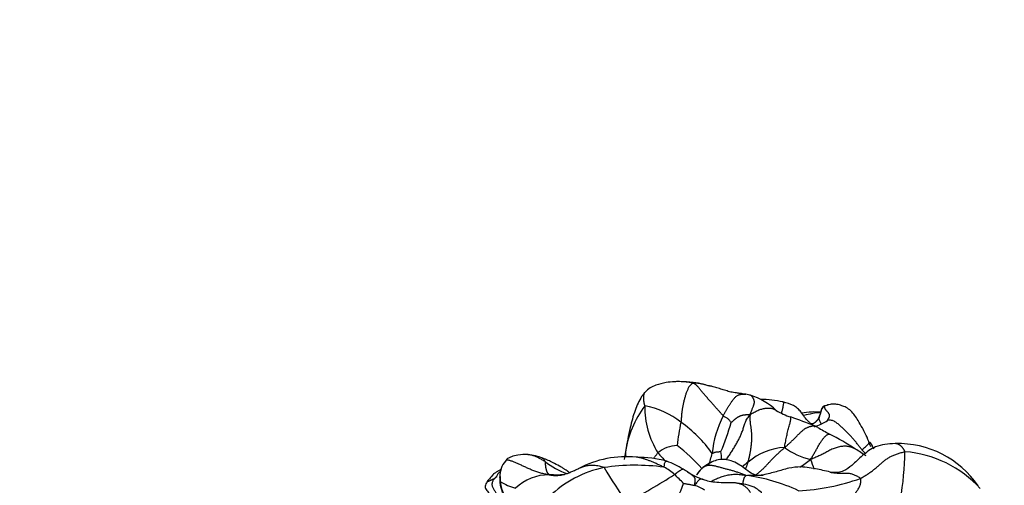
# Model space of a CAD drawing. Units: millimetres. Extents: x 0 to 1478, y 0 to 1761.
# Drawn here: x 547 to 621, y 1216 to 1251 of the extents above; entities that cross this region are included whole.
import ezdxf
from ezdxf import colors
from ezdxf.entities.mleader import LeaderData, LeaderLine
from ezdxf.math import Vec2, Vec3

# ---------------------------------------------------------------- set-up
doc = ezdxf.new("R2010")
doc.units = ezdxf.units.MM
doc.layers.add('DV1_Défaut', color=7, linetype='Continuous')
doc.layers.add('Défaut', color=7, linetype='Continuous')

# ---------------------------------------------------------------- blocks, each defined once
blk = doc.blocks.new('_DOT')
at = {"color": 0}
blk.add_line((0, 0), (-1, 0), dxfattribs=at)
at = {"color": 0, "const_width": 0.333}
blk.add_lwpolyline([(-0.1665, 0, 1), (0.1665, 0, 1)], format="xyb", close=True, dxfattribs=at)
blk = doc.blocks.new('SE')
at = {"layer": 'DV1_Défaut', "color": 7, "linetype": 'Continuous'}
blk.add_line((582.123, 1216.573), (582.075, 1216.517), dxfattribs=at)
for centre, radius, start, end in [((596.299, 1214.182), 9.656, 83.72064, 89.68347), ((596.606, 1217.491), 6.334, 75.85598, 83.20538), ((600.561, 1218.72), 4.241, 74.55728, 79.89173), ((600.022, 1217.878), 5.211, 46.93378, 71.79902), ((602.174, 1212.947), 9.566, 78.49575, 88.58177), ((599.807, 1217.471), 7.584, 143.09434, 172.07033), ((600.187, 1221.942), 6.446, 179.25306, 212.12544), ((592.657, 1216.029), 6.094, 51.49446, 79.7486), ((605.942, 1225.445), 4.439, 237.86305, 253.28545), ((607.595, 1221.393), 0.722, 104.7315, 108.75268), ((606.9, 1217.617), 8.16, 153.31271, 173.99764), ((594.571, 1191.841), 31.039, 67.42788, 71.02286), ((606.462, 1216.024), 5.543, 85.31786, 99.89044), ((607.627, 1213.97), 7.593, 95.17179, 105.07795), ((606.94, 1221.259), 0.586, 325.29884, 344.79559), ((609.662, 1217.761), 13.555, 167.05394, 174.48895), ((590.86, 1212.857), 9.712, 35.31012, 54.84819), ((580.603, 1226.503), 20.43, 337.24876, 343.71192), ((605.858, 1218.729), 1.881, 63.83117, 70.50111), ((609.43, 1216.037), 5.33, 123.071, 123.38037), ((604.915, 1217.476), 3.427, 58.93375, 62.05751), ((605.502, 1223.784), 3.443, 288.48791, 303.89086), ((637.328, 1272.487), 60.416, 239.52446, 240.48695), ((596.833, 1198.952), 23.547, 57.39632, 62.88307), ((596.258, 1216.664), 2.4, 92.11443, 129.59486), ((586.575, 1206.946), 15.455, 42.21986, 51.62648), ((604.548, 1214.126), 4.804, 94.036, 129.81688), ((607.379, 1223.165), 5.299, 233.26396, 256.58757), ((517.003, 1075.043), 170.945, 56.92202, 57.23348), ((604.404, 1215.727), 7.172, 25.18989, 28.19606), ((612.708, 1211.978), 7.227, 34.18492, 91.71426), ((584.61, 1214.219), 4.175, 68.93501, 84.53845), ((592.362, 1210.535), 7.683, 84.38105, 117.58449), ((601.273, 1216.765), 9.15, 168.35718, 172.09056), ((600.088, 1216.954), 7.948, 168.65609, 170.49329), ((592.992, 1208.292), 9.89, 75.94138, 89.29088), ((610.229, 1231.658), 20.324, 220.29865, 222.75962), ((591.773, 1220.084), 7.196, 339.49534, 347.04404), ((595.7, 1217.941), 3.801, 0.97504, 10.01338), ((602.196, 1222.742), 6.166, 300.63214, 309.88267), ((616.234, 1221.233), 10.586, 197.7235, 201.8105), ((587.893, 1219.133), 25.328, 350.67454, 358.78564), ((612.551, 1210.081), 8.54, 42.43957, 85.53489), ((584.526, 1216.818), 1.622, 138.42479, 184.47805), ((589.861, 1222.435), 5.808, 231.91817, 250.32222), ((592.5, 1209.038), 8.566, 102.16884, 133.66893), ((593.024, 1201.502), 16.079, 82.30297, 98.33042), ((632.319, 1242.587), 48.646, 211.16647, 214.86569), ((593.914, 1214.756), 2.963, 46.04332, 64.7467), ((593.216, 1211.874), 6.394, 57.81629, 70.06253), ((589.5, 1205.195), 14.033, 58.01634, 59.49967), ((599.447, 1215.773), 2.12, 118.19588, 149.14636), ((607.182, 1210.164), 9.548, 126.73561, 130.03958), ((588.376, 1211.349), 8.148, 136.40971, 140.12862), ((583.372, 1216.475), 0.77, 142.77128, 160.25841), ((581.061, 1218.685), 2.434, 314.22041, 323.94334), ((586.562, 1213.292), 3.575, 89.61892, 134.06361), ((558.046, 1276.865), 70.96, 298.96044, 302.30609), ((584.387, 1204.477), 16.978, 43.76768, 46.97794), ((600.198, 1222.182), 6.044, 237.29002, 249.8941), ((599.633, 1203.747), 13.183, 64.80727, 82.57956), ((604.445, 1231.877), 16.221, 272.8263, 289.6044), ((585.24, 1220.015), 4.314, 237.47736, 254.34304), ((585.214, 1220.256), 12.124, 318.54205, 340.5608), ((596.018, 1211.955), 4.376, 59.49366, 70.55251)]:
    blk.add_arc(centre, radius, start, end, dxfattribs=at)
for points, knots in [([(596.353, 1223.838), (596.328, 1223.838), (596.212, 1223.838), (595.848, 1223.833), (595.27, 1223.764), (594.658, 1223.621), (594.121, 1223.384), (593.9, 1223.185), (593.766, 1223.061)], [0, 0, 0, 0, 0.022926, 0.124971, 0.333505, 0.626938, 0.804236, 1, 1, 1, 1]), ([(597.371, 1223.727), (597.312, 1223.738), (597.226, 1223.755), (597.051, 1223.785), (596.839, 1223.813), (596.585, 1223.831), (596.419, 1223.837), (596.338, 1223.839)], [0, 0, 0, 0, 0.125641, 0.251281, 0.502562, 0.753843, 1, 1, 1, 1]), ([(597.356, 1223.781), (597.358, 1223.782), (597.362, 1223.78), (597.367, 1223.763), (597.369, 1223.745), (597.371, 1223.727)], [0, 0, 0, 0, 0.285458, 0.642729, 1, 1, 1, 1]), ([(598.179, 1223.627), (598.175, 1223.628), (598.14, 1223.636), (598.072, 1223.651), (597.975, 1223.671), (597.877, 1223.688), (597.778, 1223.703), (597.679, 1223.714), (597.579, 1223.721), (597.479, 1223.726), (597.413, 1223.727), (597.371, 1223.727)], [0, 0, 0, 0, 0.012324, 0.135784, 0.259243, 0.382703, 0.506162, 0.629622, 0.753081, 0.876541, 1, 1, 1, 1]), ([(601.306, 1222.895), (601.219, 1222.908), (601.092, 1222.928), (600.852, 1222.954), (600.565, 1223), (600.205, 1223.042), (599.825, 1223.164), (599.439, 1223.281), (599.122, 1223.388), (598.889, 1223.455), (598.733, 1223.496), (598.64, 1223.504), (598.557, 1223.518), (598.454, 1223.544), (598.349, 1223.576), (598.229, 1223.611), (598.176, 1223.626), (598.143, 1223.635)], [0, 0, 0, 0, 0.085153, 0.147865, 0.249023, 0.395529, 0.519334, 0.630144, 0.735309, 0.783314, 0.81964, 0.848413, 0.862962, 0.88033, 0.928882, 0.961649, 1, 1, 1, 1]), ([(593.766, 1223.061), (593.67, 1222.939), (593.384, 1222.57), (592.966, 1221.614), (592.573, 1220.181), (592.411, 1219.255), (592.311, 1218.612)], [0, 0, 0, 0, 0.093249, 0.325065, 0.596361, 1, 1, 1, 1]), ([(593.742, 1222.026), (593.741, 1222.055), (593.73, 1222.104), (593.714, 1222.178), (593.7, 1222.25), (593.689, 1222.32), (593.679, 1222.387), (593.673, 1222.453), (593.669, 1222.516), (593.667, 1222.576), (593.667, 1222.633), (593.669, 1222.687), (593.671, 1222.739), (593.675, 1222.788), (593.681, 1222.835), (593.688, 1222.88), (593.697, 1222.922), (593.709, 1222.961), (593.724, 1222.998), (593.743, 1223.031), (593.758, 1223.051), (593.766, 1223.061), (593.766, 1223.061)], [0, 0, 0, 0, 0.052578, 0.105156, 0.157734, 0.210312, 0.26289, 0.315468, 0.368046, 0.420624, 0.473202, 0.52578, 0.578358, 0.630936, 0.683515, 0.736093, 0.788671, 0.841249, 0.893827, 0.946405, 0.998983, 1, 1, 1, 1]), ([(599.61, 1221.282), (599.625, 1221.312), (599.658, 1221.373), (599.707, 1221.462), (599.757, 1221.551), (599.808, 1221.639), (599.859, 1221.727), (599.912, 1221.815), (599.964, 1221.902), (600.018, 1221.989), (600.072, 1222.075), (600.127, 1222.161), (600.183, 1222.246), (600.241, 1222.33), (600.301, 1222.413), (600.362, 1222.495), (600.426, 1222.574), (600.494, 1222.649), (600.566, 1222.717), (600.644, 1222.777), (600.726, 1222.826), (600.814, 1222.863), (600.905, 1222.888), (600.998, 1222.902), (601.094, 1222.907), (601.191, 1222.906), (601.262, 1222.9), (601.299, 1222.896), (601.305, 1222.895)], [0, 0, 0, 0, 0.039723, 0.079446, 0.119168, 0.158891, 0.198614, 0.238337, 0.278059, 0.317782, 0.357505, 0.397228, 0.43695, 0.476673, 0.516396, 0.556119, 0.595841, 0.635564, 0.675287, 0.71501, 0.754732, 0.794455, 0.834178, 0.873901, 0.913623, 0.953346, 0.993069, 1, 1, 1, 1]), ([(601.634, 1221.382), (601.658, 1221.437), (601.687, 1221.519), (601.729, 1221.639), (601.772, 1221.754), (601.813, 1221.86), (601.853, 1221.955), (601.888, 1222.042), (601.918, 1222.12), (601.938, 1222.191), (601.947, 1222.258), (601.947, 1222.32), (601.94, 1222.377), (601.928, 1222.43), (601.914, 1222.479), (601.896, 1222.525), (601.877, 1222.567), (601.856, 1222.607), (601.834, 1222.645), (601.811, 1222.679), (601.787, 1222.711), (601.764, 1222.74), (601.74, 1222.765), (601.717, 1222.787), (601.694, 1222.806), (601.672, 1222.82), (601.658, 1222.826), (601.651, 1222.828)], [0, 0, 0, 0, 0.040134, 0.080268, 0.120403, 0.160537, 0.200671, 0.240805, 0.28094, 0.321074, 0.361208, 0.401342, 0.441476, 0.481611, 0.521745, 0.561879, 0.602013, 0.642147, 0.682282, 0.722416, 0.76255, 0.802684, 0.842819, 0.882953, 0.923087, 0.963221, 1, 1, 1, 1]), ([(601.634, 1221.382), (601.693, 1221.414), (601.787, 1221.468), (601.929, 1221.55), (602.071, 1221.625), (602.213, 1221.69), (602.354, 1221.745), (602.494, 1221.79), (602.631, 1221.824), (602.766, 1221.848), (602.896, 1221.862), (603.022, 1221.865), (603.142, 1221.857), (603.256, 1221.838), (603.362, 1221.806), (603.46, 1221.763), (603.534, 1221.719), (603.575, 1221.689), (603.588, 1221.68)], [0, 0, 0, 0, 0.064628, 0.129256, 0.193884, 0.258512, 0.32314, 0.387768, 0.452396, 0.517023, 0.581651, 0.646279, 0.710907, 0.775535, 0.840163, 0.904791, 0.969419, 1, 1, 1, 1]), ([(604.082, 1222.321), (604.088, 1222.32), (604.099, 1222.313), (604.111, 1222.285), (604.117, 1222.237), (604.115, 1222.171), (604.105, 1222.088), (604.089, 1221.994), (604.068, 1221.892), (604.043, 1221.785), (604.016, 1221.674), (603.99, 1221.576), (603.974, 1221.515), (603.968, 1221.492)], [0, 0, 0, 0, 0.085792, 0.181153, 0.276514, 0.371875, 0.467236, 0.562597, 0.657958, 0.753319, 0.84868, 0.944041, 1, 1, 1, 1]), ([(606.183, 1220.692), (606.114, 1220.747), (605.832, 1220.967), (605.554, 1221.436), (605.184, 1221.854), (604.739, 1222.139), (604.376, 1222.245), (604.082, 1222.321)], [0, 0, 0, 0, 0.090483, 0.424639, 0.554396, 0.695366, 1, 1, 1, 1]), ([(607.147, 1221.959), (607.138, 1221.955), (607.118, 1221.946), (607.077, 1221.913), (607.022, 1221.854), (606.95, 1221.72), (606.892, 1221.418), (606.801, 1221.197), (606.736, 1221.019)], [0, 0, 0, 0, 0.030927, 0.080068, 0.141454, 0.263865, 0.510524, 1, 1, 1, 1]), ([(607.197, 1222.028), (607.196, 1222.03), (607.186, 1222.022), (607.172, 1222.008), (607.16, 1221.99), (607.153, 1221.973), (607.148, 1221.962), (607.147, 1221.959)], [0, 0, 0, 0, 0.226787, 0.453574, 0.680361, 0.907148, 1, 1, 1, 1]), ([(607.197, 1222.028), (607.198, 1222.026), (607.19, 1222.009), (607.181, 1221.981), (607.179, 1221.946), (607.184, 1221.906), (607.197, 1221.866), (607.217, 1221.825), (607.242, 1221.784), (607.272, 1221.743), (607.306, 1221.704), (607.34, 1221.666), (607.373, 1221.629), (607.405, 1221.593), (607.434, 1221.557), (607.461, 1221.52), (607.487, 1221.481), (607.511, 1221.439), (607.532, 1221.396), (607.548, 1221.351), (607.555, 1221.306), (607.553, 1221.259), (607.543, 1221.209), (607.527, 1221.158), (607.513, 1221.122), (607.505, 1221.106)], [0, 0, 0, 0, 0.043757, 0.087514, 0.131271, 0.175028, 0.218785, 0.262542, 0.306299, 0.350056, 0.393814, 0.437571, 0.481328, 0.525085, 0.568842, 0.612599, 0.656356, 0.700113, 0.74387, 0.787627, 0.831384, 0.875141, 0.918898, 0.962655, 1, 1, 1, 1]), ([(607.197, 1222.028), (607.239, 1222.044), (607.328, 1222.071), (607.418, 1222.093), (607.448, 1222.099)], [0, 0, 0, 0, 0.665851, 1, 1, 1, 1]), ([(610.518, 1219.354), (610.42, 1219.58), (610.281, 1219.899), (609.998, 1220.427), (609.744, 1220.878), (609.46, 1221.321), (609.162, 1221.682), (608.824, 1221.912), (608.469, 1222.053), (608.157, 1222.137), (607.778, 1222.177), (607.552, 1222.125), (607.412, 1222.091)], [0, 0, 0, 0, 0.130424, 0.219217, 0.342999, 0.434002, 0.521559, 0.624621, 0.716153, 0.828347, 0.909611, 1, 1, 1, 1]), ([(600.213, 1220.773), (600.211, 1220.778), (600.179, 1220.816), (600.122, 1220.883), (600.059, 1220.984), (599.983, 1221.049), (599.902, 1221.101), (599.816, 1221.16), (599.725, 1221.209), (599.654, 1221.251), (599.62, 1221.271), (599.61, 1221.282)], [0, 0, 0, 0, 0.035714, 0.142857, 0.285714, 0.428571, 0.571429, 0.714286, 0.857143, 0.964286, 1, 1, 1, 1]), ([(599.844, 1217.999), (599.846, 1218.002), (599.88, 1218.049), (599.943, 1218.141), (600.034, 1218.277), (600.124, 1218.413), (600.212, 1218.55), (600.3, 1218.687), (600.386, 1218.824), (600.471, 1218.962), (600.554, 1219.099), (600.633, 1219.237), (600.707, 1219.373), (600.776, 1219.508), (600.841, 1219.642), (600.903, 1219.777), (600.963, 1219.913), (601.02, 1220.051), (601.072, 1220.191), (601.12, 1220.335), (601.164, 1220.485), (601.211, 1220.639), (601.268, 1220.795), (601.339, 1220.949), (601.425, 1221.097), (601.522, 1221.237), (601.591, 1221.326), (601.634, 1221.382)], [0, 0, 0, 0, 0.0028385, 0.0443869, 0.0859353, 0.1274836, 0.169032, 0.2105804, 0.2521288, 0.2936772, 0.3352256, 0.376774, 0.4183224, 0.4598708, 0.5014192, 0.5429676, 0.584516, 0.6260644, 0.6676128, 0.7091612, 0.7507096, 0.792258, 0.8338064, 0.8753548, 0.9169032, 0.9584516, 1, 1, 1, 1]), ([(604.21, 1218.918), (604.216, 1218.984), (604.237, 1219.107), (604.271, 1219.295), (604.308, 1219.485), (604.347, 1219.677), (604.389, 1219.869), (604.435, 1220.06), (604.484, 1220.248), (604.534, 1220.429), (604.58, 1220.598), (604.619, 1220.747), (604.648, 1220.873), (604.667, 1220.975), (604.679, 1221.058), (604.683, 1221.123), (604.68, 1221.169), (604.673, 1221.188), (604.666, 1221.192), (604.665, 1221.193)], [0, 0, 0, 0, 0.061451, 0.122902, 0.184353, 0.245804, 0.307255, 0.368706, 0.430157, 0.491608, 0.553059, 0.61451, 0.675961, 0.737412, 0.798863, 0.860314, 0.921765, 0.983216, 1, 1, 1, 1]), ([(606.78, 1221.195), (606.775, 1221.185), (606.767, 1221.164), (606.755, 1221.134), (606.741, 1221.104), (606.725, 1221.075), (606.709, 1221.046), (606.692, 1221.018), (606.674, 1220.99), (606.655, 1220.963), (606.635, 1220.937), (606.614, 1220.912), (606.592, 1220.888), (606.569, 1220.864), (606.546, 1220.84), (606.523, 1220.817), (606.503, 1220.799), (606.492, 1220.788), (606.488, 1220.785)], [0, 0, 0, 0, 0.064804, 0.129609, 0.194413, 0.259218, 0.324022, 0.388827, 0.453631, 0.518436, 0.58324, 0.648045, 0.712849, 0.777654, 0.842458, 0.907263, 0.972067, 1, 1, 1, 1]), ([(606.78, 1221.195), (606.778, 1221.195), (606.769, 1221.164), (606.756, 1221.116), (606.746, 1221.072), (606.74, 1221.044), (606.738, 1221.032)], [0, 0, 0, 0, 0.266771, 0.533542, 0.800314, 1, 1, 1, 1]), ([(606.78, 1221.195), (606.782, 1221.196), (606.78, 1221.167), (606.78, 1221.123), (606.779, 1221.078), (606.776, 1221.035), (606.783, 1220.989), (606.809, 1220.934), (606.844, 1220.873), (606.876, 1220.81), (606.904, 1220.746), (606.923, 1220.694), (606.933, 1220.664), (606.936, 1220.656)], [0, 0, 0, 0, 0.096507, 0.193013, 0.28952, 0.386027, 0.482533, 0.57904, 0.675547, 0.772053, 0.86856, 0.965066, 1, 1, 1, 1]), ([(609.998, 1218.742), (609.972, 1218.774), (609.92, 1218.841), (609.841, 1218.941), (609.76, 1219.042), (609.678, 1219.144), (609.596, 1219.247), (609.511, 1219.35), (609.426, 1219.453), (609.338, 1219.555), (609.249, 1219.658), (609.157, 1219.759), (609.063, 1219.86), (608.967, 1219.959), (608.87, 1220.057), (608.771, 1220.155), (608.672, 1220.252), (608.572, 1220.348), (608.47, 1220.443), (608.367, 1220.537), (608.261, 1220.629), (608.15, 1220.718), (608.033, 1220.8), (607.909, 1220.871), (607.781, 1220.927), (607.652, 1220.959), (607.532, 1220.962), (607.461, 1220.943), (607.429, 1220.929)], [0, 0, 0, 0, 0.0386019, 0.0772039, 0.1158058, 0.1544078, 0.1930097, 0.2316117, 0.2702136, 0.3088156, 0.3474175, 0.3860195, 0.4246214, 0.4632234, 0.5018253, 0.5404272, 0.5790292, 0.6176311, 0.6562331, 0.694835, 0.733437, 0.7720389, 0.8106409, 0.8492428, 0.8878448, 0.9264467, 0.9650487, 1, 1, 1, 1]), ([(607.505, 1221.106), (607.504, 1221.103), (607.497, 1221.087), (607.489, 1221.07), (607.481, 1221.056)], [0, 0, 0, 0, 0.177532, 1, 1, 1, 1]), ([(606.488, 1220.785), (606.438, 1220.742), (606.373, 1220.691), (606.274, 1220.677), (606.23, 1220.681), (606.204, 1220.683), (606.191, 1220.689), (606.183, 1220.692)], [0, 0, 0, 0, 0.528782, 0.765803, 0.878023, 0.933241, 1, 1, 1, 1]), ([(606.44, 1220.445), (606.444, 1220.447), (606.48, 1220.468), (606.535, 1220.495), (606.588, 1220.516), (606.607, 1220.524)], [0, 0, 0, 0, 0.066725, 0.664534, 1, 1, 1, 1]), ([(606.15, 1218.011), (606.177, 1218.06), (606.225, 1218.138), (606.296, 1218.255), (606.367, 1218.372), (606.437, 1218.49), (606.505, 1218.608), (606.572, 1218.727), (606.638, 1218.847), (606.705, 1218.967), (606.772, 1219.086), (606.84, 1219.203), (606.907, 1219.316), (606.975, 1219.419), (607.042, 1219.513), (607.108, 1219.595), (607.172, 1219.667), (607.234, 1219.73), (607.293, 1219.785), (607.35, 1219.832), (607.405, 1219.871), (607.457, 1219.9), (607.506, 1219.917), (607.543, 1219.92), (607.563, 1219.912), (607.57, 1219.908)], [0, 0, 0, 0, 0.043956, 0.087912, 0.131868, 0.175824, 0.21978, 0.263736, 0.307692, 0.351648, 0.395604, 0.43956, 0.483516, 0.527473, 0.571429, 0.615385, 0.659341, 0.703297, 0.747253, 0.791209, 0.835165, 0.879121, 0.923077, 0.967033, 1, 1, 1, 1]), ([(602.032, 1216.862), (602.062, 1216.882), (602.124, 1216.925), (602.219, 1216.994), (602.316, 1217.07), (602.412, 1217.15), (602.506, 1217.233), (602.598, 1217.32), (602.689, 1217.409), (602.778, 1217.5), (602.865, 1217.592), (602.952, 1217.684), (603.037, 1217.777), (603.122, 1217.87), (603.207, 1217.963), (603.293, 1218.054), (603.38, 1218.144), (603.47, 1218.232), (603.56, 1218.319), (603.652, 1218.405), (603.745, 1218.491), (603.838, 1218.576), (603.932, 1218.659), (604.026, 1218.741), (604.118, 1218.822), (604.177, 1218.876), (604.21, 1218.918)], [0, 0, 0, 0, 0.036906, 0.07878, 0.120653, 0.162527, 0.204401, 0.246274, 0.288148, 0.330022, 0.371895, 0.413769, 0.455643, 0.497516, 0.53939, 0.581264, 0.623137, 0.665011, 0.706884, 0.748758, 0.790632, 0.832505, 0.874379, 0.916253, 0.958126, 1, 1, 1, 1]), ([(609.522, 1218.787), (609.486, 1218.807), (609.411, 1218.846), (609.292, 1218.897), (609.167, 1218.939), (609.036, 1218.972), (608.9, 1218.993), (608.758, 1219.003), (608.611, 1219), (608.46, 1218.986), (608.306, 1218.96), (608.148, 1218.922), (607.989, 1218.873), (607.83, 1218.811), (607.674, 1218.74), (607.521, 1218.66), (607.372, 1218.577), (607.224, 1218.497), (607.075, 1218.419), (606.924, 1218.347), (606.771, 1218.277), (606.618, 1218.209), (606.465, 1218.142), (606.314, 1218.075), (606.214, 1218.031), (606.15, 1218.011)], [0, 0, 0, 0, 0.042203, 0.085739, 0.129275, 0.172812, 0.216348, 0.259884, 0.30342, 0.346957, 0.390493, 0.434029, 0.477565, 0.521101, 0.564638, 0.608174, 0.65171, 0.695246, 0.738783, 0.782319, 0.825855, 0.869391, 0.912928, 0.956464, 1, 1, 1, 1]), ([(612.492, 1219.202), (611.94, 1219.177), (611.1, 1219.118), (610.069, 1218.368), (609.356, 1217.638), (608.735, 1217.175), (608.203, 1217.022), (607.936, 1217.029), (607.774, 1217.036)], [0, 0, 0, 0, 0.300354, 0.524497, 0.720741, 0.849987, 0.922278, 1, 1, 1, 1]), ([(609.998, 1218.742), (610.039, 1218.779), (610.132, 1218.85), (610.262, 1218.958), (610.373, 1219.062), (610.457, 1219.155), (610.509, 1219.232), (610.529, 1219.294), (610.525, 1219.33), (610.52, 1219.348), (610.519, 1219.351)], [0, 0, 0, 0, 0.138855, 0.27771, 0.416566, 0.555421, 0.694276, 0.833131, 0.971986, 1, 1, 1, 1]), ([(610.261, 1218.441), (610.258, 1218.444), (610.238, 1218.466), (610.201, 1218.506), (610.151, 1218.562), (610.1, 1218.621), (610.05, 1218.681), (610.016, 1218.721), (609.998, 1218.742)], [0, 0, 0, 0, 0.037706, 0.230165, 0.422624, 0.615082, 0.807541, 1, 1, 1, 1]), ([(610.621, 1219.009), (610.625, 1219.008), (610.628, 1219.019), (610.592, 1219.143), (610.549, 1219.267), (610.518, 1219.354)], [0, 0, 0, 0, 0.201646, 0.558089, 1, 1, 1, 1]), ([(610.587, 1219.325), (610.602, 1219.304), (610.628, 1219.271), (610.663, 1219.22), (610.696, 1219.168), (610.716, 1219.133), (610.726, 1219.116)], [0, 0, 0, 0, 0.255432, 0.510864, 0.766295, 1, 1, 1, 1]), ([(610.726, 1219.116), (610.727, 1219.115), (610.738, 1219.094), (610.758, 1219.055), (610.785, 1218.997), (610.81, 1218.939), (610.831, 1218.883), (610.843, 1218.848), (610.848, 1218.832)], [0, 0, 0, 0, 0.016848, 0.214918, 0.412988, 0.611058, 0.809128, 1, 1, 1, 1]), ([(613.215, 1218.596), (613.212, 1218.618), (613.193, 1218.658), (613.162, 1218.716), (613.13, 1218.771), (613.096, 1218.822), (613.061, 1218.869), (613.025, 1218.913), (612.987, 1218.954), (612.948, 1218.991), (612.907, 1219.026), (612.866, 1219.059), (612.824, 1219.089), (612.781, 1219.115), (612.738, 1219.139), (612.693, 1219.159), (612.647, 1219.175), (612.6, 1219.188), (612.552, 1219.197), (612.516, 1219.201), (612.496, 1219.201), (612.492, 1219.202)], [0, 0, 0, 0, 0.05481, 0.10962, 0.164429, 0.219239, 0.274049, 0.328859, 0.383668, 0.438478, 0.493288, 0.548098, 0.602907, 0.657717, 0.712527, 0.767337, 0.822147, 0.876956, 0.931766, 0.986576, 1, 1, 1, 1]), ([(585.008, 1218.374), (584.728, 1218.38), (584.348, 1218.383), (583.863, 1218.257), (583.633, 1218.165), (583.52, 1218.112), (583.415, 1218.036), (583.353, 1217.951), (583.313, 1217.894)], [0, 0, 0, 0, 0.359341, 0.591786, 0.659332, 0.747217, 0.856387, 1, 1, 1, 1]), ([(586.279, 1217.864), (586.24, 1217.886), (586.161, 1217.93), (586.042, 1217.995), (585.924, 1218.06), (585.806, 1218.122), (585.688, 1218.181), (585.569, 1218.233), (585.45, 1218.279), (585.33, 1218.317), (585.21, 1218.347), (585.09, 1218.368), (585.007, 1218.375), (584.965, 1218.377), (584.963, 1218.377)], [0, 0, 0, 0, 0.090456, 0.180912, 0.271368, 0.361824, 0.45228, 0.542736, 0.633192, 0.723648, 0.814104, 0.90456, 0.995016, 1, 1, 1, 1]), ([(586.072, 1218.122), (586.078, 1218.122), (586.109, 1218.121), (586.159, 1218.085), (586.214, 1217.999), (586.257, 1217.917), (586.276, 1217.874), (586.279, 1217.864)], [0, 0, 0, 0, 0.066934, 0.377956, 0.688978, 0.922245, 1, 1, 1, 1]), ([(588.077, 1217.05), (588.071, 1217.055), (587.98, 1217.122), (587.873, 1217.2), (587.696, 1217.315), (587.57, 1217.394), (587.289, 1217.56), (586.785, 1217.83), (586.396, 1217.995), (586.112, 1218.114)], [0, 0, 0, 0, 0.020361, 0.302714, 0.353372, 0.393366, 0.503974, 0.696167, 1, 1, 1, 1]), ([(592.309, 1218.609), (592.309, 1218.608), (592.305, 1218.602), (592.298, 1218.589), (592.294, 1218.568), (592.293, 1218.547), (592.294, 1218.533), (592.295, 1218.517)], [0, 0, 0, 0, 0.014527, 0.260896, 0.507264, 0.753632, 1, 1, 1, 1]), ([(592.295, 1218.517), (592.295, 1218.503), (592.297, 1218.458), (592.301, 1218.39), (592.309, 1218.322), (592.32, 1218.259), (592.328, 1218.218), (592.332, 1218.201)], [0, 0, 0, 0, 0.211096, 0.422191, 0.633287, 0.844382, 1, 1, 1, 1]), ([(595.178, 1217.436), (595.145, 1217.452), (595.057, 1217.495), (594.926, 1217.557), (594.797, 1217.616), (594.67, 1217.673), (594.545, 1217.729), (594.423, 1217.783), (594.303, 1217.833), (594.186, 1217.88), (594.071, 1217.923), (593.96, 1217.963), (593.852, 1218), (593.748, 1218.036), (593.649, 1218.07), (593.554, 1218.101), (593.464, 1218.127), (593.378, 1218.149), (593.296, 1218.165), (593.217, 1218.176), (593.15, 1218.181), (593.109, 1218.182), (593.093, 1218.182)], [0, 0, 0, 0, 0.0509918, 0.1019835, 0.1529753, 0.203967, 0.2549588, 0.3059506, 0.3569423, 0.4079341, 0.4589259, 0.5099176, 0.5609094, 0.6119011, 0.6628929, 0.7138847, 0.7648764, 0.8158682, 0.8668599, 0.9178517, 0.9688435, 1, 1, 1, 1]), ([(594.407, 1218.094), (594.42, 1218.112), (594.451, 1218.155), (594.502, 1218.222), (594.558, 1218.296), (594.615, 1218.37), (594.671, 1218.443), (594.708, 1218.492), (594.728, 1218.514)], [0, 0, 0, 0, 0.127323, 0.301858, 0.476394, 0.650929, 0.825465, 1, 1, 1, 1]), ([(602.586, 1216.846), (602.493, 1216.833), (602.339, 1216.814), (602.006, 1216.841), (601.642, 1217.007), (601.262, 1217.317), (600.733, 1217.686), (600.274, 1217.909), (599.8, 1218.023), (599.347, 1218.028), (598.867, 1217.887), (598.602, 1217.736), (598.445, 1217.642)], [0, 0, 0, 0, 0.065204, 0.128693, 0.24051, 0.415171, 0.519082, 0.636066, 0.713494, 0.802913, 0.900238, 1, 1, 1, 1]), ([(599.443, 1218.602), (599.44, 1218.602), (599.408, 1218.596), (599.345, 1218.585), (599.257, 1218.569), (599.161, 1218.557), (599.065, 1218.553), (598.971, 1218.536), (598.889, 1218.496), (598.827, 1218.473), (598.797, 1218.46), (598.785, 1218.47)], [0, 0, 0, 0, 0.035714, 0.142857, 0.285714, 0.428571, 0.571429, 0.714286, 0.857143, 0.964286, 1, 1, 1, 1]), ([(582.336, 1216.823), (582.348, 1216.839), (582.384, 1216.886), (582.454, 1216.955), (582.547, 1217.022), (582.642, 1217.081), (582.736, 1217.139), (582.827, 1217.195), (582.913, 1217.248), (582.97, 1217.282), (582.997, 1217.298)], [0, 0, 0, 0, 0.068576, 0.203678, 0.338779, 0.473881, 0.608982, 0.744084, 0.879185, 1, 1, 1, 1]), ([(583.401, 1217.952), (583.386, 1217.948), (583.352, 1217.934), (583.325, 1217.911), (583.313, 1217.894)], [0, 0, 0, 0, 0.393845, 1, 1, 1, 1]), ([(586.586, 1216.867), (586.516, 1216.875), (586.414, 1216.893), (586.262, 1216.922), (586.11, 1216.956), (585.959, 1216.994), (585.808, 1217.036), (585.661, 1217.084), (585.516, 1217.135), (585.373, 1217.19), (585.234, 1217.247), (585.097, 1217.306), (584.963, 1217.366), (584.831, 1217.427), (584.702, 1217.487), (584.576, 1217.547), (584.452, 1217.605), (584.33, 1217.661), (584.21, 1217.714), (584.091, 1217.766), (583.975, 1217.814), (583.863, 1217.86), (583.755, 1217.9), (583.648, 1217.935), (583.544, 1217.958), (583.461, 1217.963), (583.415, 1217.955), (583.401, 1217.952)], [0, 0, 0, 0, 0.040816, 0.081633, 0.122449, 0.163265, 0.204082, 0.244898, 0.285714, 0.326531, 0.367347, 0.408163, 0.44898, 0.489796, 0.530612, 0.571429, 0.612245, 0.653061, 0.693878, 0.734694, 0.77551, 0.816327, 0.857143, 0.897959, 0.938776, 0.979592, 1, 1, 1, 1]), ([(587.479, 1216.852), (587.484, 1216.853), (587.532, 1216.861), (587.624, 1216.878), (587.754, 1216.911), (587.885, 1216.951), (588.016, 1216.997), (588.149, 1217.049), (588.282, 1217.105), (588.418, 1217.165), (588.555, 1217.228), (588.686, 1217.29), (588.772, 1217.33), (588.811, 1217.348)], [0, 0, 0, 0, 0.0107823, 0.111208, 0.2116337, 0.3120593, 0.412485, 0.5129106, 0.6133363, 0.713762, 0.8141876, 0.9146133, 1, 1, 1, 1]), ([(588.811, 1217.348), (588.818, 1217.351), (588.872, 1217.376), (588.973, 1217.42), (589.118, 1217.475), (589.269, 1217.521), (589.427, 1217.557), (589.591, 1217.582), (589.763, 1217.594), (589.943, 1217.591), (590.129, 1217.57), (590.32, 1217.533), (590.513, 1217.482), (590.643, 1217.443), (590.695, 1217.411)], [0, 0, 0, 0, 0.013431, 0.103119, 0.192807, 0.282495, 0.372183, 0.461871, 0.55156, 0.641248, 0.730936, 0.820624, 0.910312, 1, 1, 1, 1]), ([(595.178, 1217.436), (595.199, 1217.44), (595.207, 1217.515), (595.224, 1217.639), (595.228, 1217.781), (595.286, 1217.853), (595.367, 1217.889), (595.393, 1217.888), (595.398, 1217.884)], [0, 0, 0, 0, 0.050165, 0.200661, 0.401321, 0.601982, 0.802642, 1, 1, 1, 1]), ([(596.622, 1217.286), (596.614, 1217.286), (596.595, 1217.279), (596.524, 1217.258), (596.421, 1217.208), (596.293, 1217.118), (596.162, 1217.026), (596.046, 1216.942), (595.993, 1216.904), (595.97, 1216.889)], [0, 0, 0, 0, 0.154072, 0.323258, 0.492443, 0.661629, 0.830814, 0.957704, 1, 1, 1, 1]), ([(596.646, 1217.273), (596.646, 1217.275), (596.64, 1217.279), (596.63, 1217.285), (596.623, 1217.286), (596.622, 1217.286)], [0, 0, 0, 0, 0.229499, 0.917995, 1, 1, 1, 1]), ([(598.181, 1217.461), (598.16, 1217.445), (598.095, 1217.396), (598.001, 1217.319), (597.913, 1217.237), (597.831, 1217.149), (597.756, 1217.055), (597.688, 1216.958), (597.646, 1216.891), (597.625, 1216.858)], [0, 0, 0, 0, 0.1437971, 0.2875942, 0.4313914, 0.5751885, 0.7189856, 0.8627827, 1, 1, 1, 1]), ([(598.383, 1217.609), (598.372, 1217.603), (598.339, 1217.584), (598.286, 1217.548), (598.226, 1217.501), (598.185, 1217.465), (598.181, 1217.461)], [0, 0, 0, 0, 0.142857, 0.428571, 0.714286, 1, 1, 1, 1]), ([(601.296, 1217.294), (601.303, 1217.312), (601.319, 1217.356), (601.344, 1217.426), (601.371, 1217.503), (601.397, 1217.581), (601.422, 1217.659), (601.447, 1217.738), (601.464, 1217.79), (601.471, 1217.816)], [0, 0, 0, 0, 0.105873, 0.254894, 0.403915, 0.552936, 0.701958, 0.850979, 1, 1, 1, 1]), ([(607.776, 1217.036), (607.371, 1217.135), (606.649, 1217.292), (605.53, 1217.508), (604.491, 1217.385), (603.556, 1217.073), (602.956, 1216.937), (602.589, 1216.847)], [0, 0, 0, 0, 0.215557, 0.45385, 0.624055, 0.805841, 1, 1, 1, 1]), ([(582.467, 1216.566), (582.447, 1216.556), (582.398, 1216.534), (582.327, 1216.504), (582.262, 1216.475), (582.205, 1216.447), (582.155, 1216.42), (582.11, 1216.397), (582.071, 1216.379), (582.037, 1216.365), (582.008, 1216.355), (581.985, 1216.346), (581.969, 1216.337), (581.96, 1216.331), (581.958, 1216.33), (581.962, 1216.335), (581.971, 1216.347), (581.982, 1216.365), (581.993, 1216.386), (582.005, 1216.409), (582.019, 1216.434), (582.035, 1216.461), (582.052, 1216.489), (582.071, 1216.514), (582.087, 1216.53), (582.096, 1216.538), (582.097, 1216.539)], [0, 0, 0, 0, 0.043276, 0.086553, 0.129829, 0.173106, 0.216382, 0.259658, 0.302935, 0.346211, 0.389487, 0.432764, 0.47604, 0.519317, 0.562593, 0.605869, 0.649146, 0.692422, 0.735699, 0.778975, 0.822251, 0.865528, 0.908804, 0.952081, 0.995357, 1, 1, 1, 1]), ([(582.659, 1216.707), (582.647, 1216.7), (582.615, 1216.683), (582.565, 1216.651), (582.513, 1216.611), (582.48, 1216.582), (582.467, 1216.566)], [0, 0, 0, 0, 0.172227, 0.448152, 0.724076, 1, 1, 1, 1]), ([(582.597, 1216.673), (582.594, 1216.67), (582.586, 1216.662), (582.572, 1216.649), (582.554, 1216.633), (582.535, 1216.617), (582.514, 1216.6), (582.493, 1216.583), (582.479, 1216.572), (582.467, 1216.566)], [0, 0, 0, 0, 0.080991, 0.2341592, 0.3873273, 0.5404955, 0.6936637, 0.8468318, 1, 1, 1, 1]), ([(582.651, 1216.741), (582.65, 1216.738), (582.643, 1216.729), (582.632, 1216.714), (582.619, 1216.696), (582.607, 1216.683), (582.599, 1216.675), (582.597, 1216.673)], [0, 0, 0, 0, 0.114611, 0.369676, 0.624741, 0.879806, 1, 1, 1, 1]), ([(582.92, 1216.375), (582.919, 1216.389), (582.917, 1216.433), (582.914, 1216.499), (582.911, 1216.564), (582.91, 1216.628), (582.909, 1216.688), (582.909, 1216.726), (582.91, 1216.744)], [0, 0, 0, 0, 0.169423, 0.338845, 0.508268, 0.677691, 0.847113, 1, 1, 1, 1]), ([(582.91, 1216.744), (582.91, 1216.746), (582.91, 1216.767), (582.911, 1216.807), (582.914, 1216.862), (582.917, 1216.908), (582.919, 1216.935), (582.919, 1216.944)], [0, 0, 0, 0, 0.026946, 0.303029, 0.579112, 0.855195, 1, 1, 1, 1]), ([(582.91, 1216.75), (582.91, 1216.733), (582.91, 1216.627), (582.917, 1216.432), (582.952, 1216.12), (583.096, 1215.553), (583.535, 1214.717), (584.22, 1213.766), (584.628, 1213.161), (584.848, 1212.842)], [0, 0, 0, 0, 0.010265, 0.076177, 0.12997, 0.226741, 0.47105, 0.762405, 1, 1, 1, 1]), ([(587.734, 1216.872), (587.702, 1216.87), (587.601, 1216.863), (587.431, 1216.854), (587.223, 1216.849), (587.016, 1216.85), (586.808, 1216.856), (586.67, 1216.863), (586.586, 1216.867)], [0, 0, 0, 0, 0.084577, 0.267661, 0.450746, 0.633831, 0.816915, 1, 1, 1, 1]), ([(586.586, 1216.867), (586.637, 1216.856), (586.723, 1216.843), (586.851, 1216.827), (586.979, 1216.818), (587.107, 1216.816), (587.235, 1216.822), (587.359, 1216.834), (587.441, 1216.846), (587.479, 1216.852)], [0, 0, 0, 0, 0.145082, 0.290165, 0.435247, 0.58033, 0.725412, 0.870495, 1, 1, 1, 1]), ([(597.475, 1216.081), (597.481, 1216.119), (597.487, 1216.164), (597.496, 1216.23), (597.503, 1216.297), (597.51, 1216.362), (597.514, 1216.425), (597.517, 1216.485), (597.515, 1216.54), (597.508, 1216.589), (597.493, 1216.634), (597.467, 1216.676), (597.433, 1216.716), (597.394, 1216.755), (597.353, 1216.791), (597.311, 1216.827), (597.269, 1216.86), (597.227, 1216.893), (597.185, 1216.925), (597.141, 1216.957), (597.095, 1216.99), (597.047, 1217.022), (596.998, 1217.054), (596.953, 1217.084), (596.925, 1217.102), (596.913, 1217.11)], [0, 0, 0, 0, 0.0440353, 0.0880706, 0.1321059, 0.1761412, 0.2201765, 0.2642117, 0.308247, 0.3522823, 0.3963176, 0.4403529, 0.4843882, 0.5284235, 0.5724588, 0.6164941, 0.6605294, 0.7045646, 0.7485999, 0.7926352, 0.8366705, 0.8807058, 0.9247411, 0.9687764, 1, 1, 1, 1]), ([(598.12, 1216.507), (598.112, 1216.511), (598.09, 1216.519), (598.053, 1216.53), (598.009, 1216.54), (597.963, 1216.546), (597.916, 1216.544), (597.865, 1216.526), (597.807, 1216.483), (597.741, 1216.412), (597.664, 1216.315), (597.575, 1216.204), (597.51, 1216.126), (597.475, 1216.081)], [0, 0, 0, 0, 0.057556, 0.1518, 0.246045, 0.340289, 0.434533, 0.528778, 0.623022, 0.717267, 0.811511, 0.905756, 1, 1, 1, 1]), ([(598.692, 1216.357), (598.699, 1216.361), (598.757, 1216.394), (598.869, 1216.454), (599.029, 1216.533), (599.194, 1216.607), (599.363, 1216.674), (599.537, 1216.737), (599.716, 1216.793), (599.9, 1216.841), (600.09, 1216.879), (600.287, 1216.904), (600.49, 1216.913), (600.696, 1216.905), (600.903, 1216.884), (601.11, 1216.854), (601.249, 1216.832), (601.336, 1216.82)], [0, 0, 0, 0, 0.009731, 0.080465, 0.151198, 0.221932, 0.292665, 0.363399, 0.434132, 0.504866, 0.575599, 0.646333, 0.717066, 0.7878, 0.858533, 0.929267, 1, 1, 1, 1]), ([(601.336, 1216.82), (601.331, 1216.814), (601.314, 1216.803), (601.296, 1216.787), (601.277, 1216.768), (601.258, 1216.749), (601.239, 1216.728), (601.22, 1216.707), (601.202, 1216.684), (601.185, 1216.66), (601.17, 1216.633), (601.157, 1216.605), (601.146, 1216.576), (601.137, 1216.544), (601.129, 1216.512), (601.121, 1216.478), (601.113, 1216.443), (601.106, 1216.408), (601.099, 1216.373), (601.094, 1216.336), (601.09, 1216.3), (601.088, 1216.263), (601.088, 1216.226), (601.089, 1216.189), (601.09, 1216.16), (601.09, 1216.143), (601.09, 1216.138)], [0, 0, 0, 0, 0.042799, 0.085599, 0.128398, 0.171197, 0.213997, 0.256796, 0.299595, 0.342395, 0.385194, 0.427993, 0.470792, 0.513592, 0.556391, 0.59919, 0.64199, 0.684789, 0.727588, 0.770388, 0.813187, 0.855986, 0.898786, 0.941585, 0.984384, 1, 1, 1, 1]), ([(601.336, 1216.82), (601.402, 1216.826), (601.522, 1216.836), (601.71, 1216.842), (601.898, 1216.84), (602.085, 1216.834), (602.273, 1216.83), (602.446, 1216.834), (602.557, 1216.843), (602.605, 1216.848)], [0, 0, 0, 0, 0.147721, 0.295442, 0.443163, 0.590884, 0.738605, 0.886326, 1, 1, 1, 1]), ([(607.625, 1217.058), (607.65, 1217.054), (607.702, 1217.047), (607.754, 1217.039), (607.78, 1217.036)], [0, 0, 0, 0, 0.492037, 1, 1, 1, 1]), ([(607.78, 1217.036), (607.795, 1217.034), (607.85, 1217.026), (607.947, 1217.014), (608.072, 1217.002), (608.198, 1216.994), (608.323, 1216.99), (608.447, 1216.991), (608.568, 1216.995), (608.688, 1216.999), (608.807, 1217.001), (608.927, 1216.997), (609.047, 1216.983), (609.169, 1216.959), (609.291, 1216.923), (609.414, 1216.877), (609.538, 1216.82), (609.661, 1216.755), (609.784, 1216.683), (609.865, 1216.632), (609.887, 1216.597)], [0, 0, 0, 0, 0.020244, 0.077876, 0.135509, 0.193142, 0.250775, 0.308407, 0.36604, 0.423673, 0.481306, 0.538938, 0.596571, 0.654204, 0.711836, 0.769469, 0.827102, 0.884735, 0.942367, 1, 1, 1, 1]), ([(582.075, 1216.518), (581.985, 1216.414), (581.893, 1216.286), (581.792, 1216.027), (581.808, 1215.85), (581.907, 1215.706), (582.051, 1215.534), (582.642, 1214.937), (583.092, 1214.441), (583.571, 1213.928)], [0, 0, 0, 0, 0.199031, 0.27195, 0.330486, 0.383472, 0.432401, 0.521113, 1, 1, 1, 1]), ([(596.647, 1216.221), (596.652, 1216.222), (596.692, 1216.216), (596.771, 1216.204), (596.881, 1216.188), (596.999, 1216.166), (597.118, 1216.145), (597.235, 1216.122), (597.342, 1216.098), (597.418, 1216.082), (597.456, 1216.074), (597.475, 1216.081)], [0, 0, 0, 0, 0.035714, 0.142857, 0.285714, 0.428571, 0.571429, 0.714286, 0.857143, 0.964286, 1, 1, 1, 1]), ([(600.49, 1216.261), (599.981, 1216.254), (599.362, 1216.252), (598.542, 1216.362), (598.275, 1216.453), (598.12, 1216.508)], [0, 0, 0, 0, 0.523335, 0.761414, 1, 1, 1, 1]), ([(601.663, 1215.543), (601.629, 1215.586), (601.574, 1215.657), (601.489, 1215.76), (601.4, 1215.857), (601.306, 1215.945), (601.205, 1216.02), (601.1, 1216.083), (600.991, 1216.134), (600.878, 1216.176), (600.763, 1216.21), (600.647, 1216.237), (600.553, 1216.253), (600.498, 1216.26), (600.483, 1216.262)], [0, 0, 0, 0, 0.087843, 0.175686, 0.263529, 0.351372, 0.439214, 0.527057, 0.6149, 0.702743, 0.790586, 0.878429, 0.966272, 1, 1, 1, 1]), ([(602.499, 1215.532), (602.488, 1215.54), (602.365, 1215.636), (602.135, 1215.848), (601.469, 1216.141), (600.964, 1216.214), (600.49, 1216.261)], [0, 0, 0, 0, 0.016876, 0.233793, 0.3861, 1, 1, 1, 1])]:
    blk.add_open_spline(points, degree=3, knots=knots, dxfattribs=at)
for points in [[(597.371, 1223.727), (597.339, 1223.717), (597.301, 1223.694), (597.243, 1223.654), (597.186, 1223.608), (597.132, 1223.552), (597.078, 1223.483), (597.027, 1223.402), (596.978, 1223.312), (596.931, 1223.213), (596.888, 1223.107), (596.847, 1222.995), (596.808, 1222.881), (596.772, 1222.764), (596.737, 1222.646), (596.705, 1222.527), (596.675, 1222.408), (596.646, 1222.288), (596.62, 1222.168), (596.595, 1222.047), (596.573, 1221.926), (596.553, 1221.804), (596.534, 1221.681), (596.518, 1221.557), (596.503, 1221.432), (596.491, 1221.307), (596.48, 1221.181), (596.47, 1221.053), (596.461, 1220.923), (596.456, 1220.837), (596.451, 1220.798)], [(599.61, 1221.282), (599.593, 1221.299), (599.556, 1221.344), (599.498, 1221.413), (599.436, 1221.487), (599.368, 1221.564), (599.296, 1221.645), (599.22, 1221.728), (599.14, 1221.815), (599.058, 1221.905), (598.973, 1221.998), (598.886, 1222.095), (598.796, 1222.194), (598.705, 1222.297), (598.613, 1222.403), (598.52, 1222.509), (598.428, 1222.615), (598.336, 1222.72), (598.246, 1222.823), (598.158, 1222.926), (598.072, 1223.029), (597.989, 1223.131), (597.91, 1223.231), (597.833, 1223.328), (597.758, 1223.418), (597.683, 1223.499), (597.607, 1223.569), (597.531, 1223.629), (597.454, 1223.681), (597.403, 1223.712), (597.371, 1223.727)], [(607.197, 1222.028), (607.171, 1222.019), (607.152, 1222.007), (607.124, 1221.987), (607.098, 1221.966), (607.073, 1221.944), (607.05, 1221.92), (607.028, 1221.894), (607.01, 1221.866), (606.994, 1221.836), (606.979, 1221.806), (606.966, 1221.774), (606.954, 1221.743), (606.943, 1221.711), (606.932, 1221.678), (606.922, 1221.646), (606.912, 1221.614), (606.903, 1221.581), (606.894, 1221.548), (606.887, 1221.515), (606.879, 1221.482), (606.871, 1221.45), (606.862, 1221.417), (606.852, 1221.385), (606.841, 1221.353), (606.83, 1221.321), (606.818, 1221.289), (606.806, 1221.257), (606.793, 1221.226), (606.784, 1221.205), (606.78, 1221.195)], [(600.213, 1220.773), (600.22, 1220.78), (600.245, 1220.803), (600.283, 1220.836), (600.32, 1220.869), (600.356, 1220.903), (600.393, 1220.936), (600.429, 1220.97), (600.465, 1221.003), (600.502, 1221.036), (600.54, 1221.067), (600.579, 1221.098), (600.619, 1221.127), (600.661, 1221.155), (600.705, 1221.182), (600.751, 1221.209), (600.8, 1221.235), (600.851, 1221.26), (600.905, 1221.283), (600.962, 1221.304), (601.022, 1221.322), (601.084, 1221.337), (601.148, 1221.349), (601.215, 1221.358), (601.282, 1221.365), (601.351, 1221.371), (601.42, 1221.376), (601.491, 1221.38), (601.561, 1221.383), (601.609, 1221.386), (601.634, 1221.382)], [(601.471, 1217.816), (601.484, 1217.859), (601.506, 1217.944), (601.54, 1218.073), (601.572, 1218.202), (601.601, 1218.331), (601.628, 1218.46), (601.652, 1218.589), (601.674, 1218.717), (601.693, 1218.845), (601.71, 1218.973), (601.725, 1219.102), (601.737, 1219.23), (601.746, 1219.358), (601.754, 1219.486), (601.758, 1219.614), (601.758, 1219.741), (601.755, 1219.869), (601.748, 1219.996), (601.738, 1220.123), (601.723, 1220.251), (601.705, 1220.38), (601.685, 1220.51), (601.666, 1220.642), (601.651, 1220.773), (601.641, 1220.903), (601.638, 1221.028), (601.639, 1221.149), (601.643, 1221.266), (601.646, 1221.341), (601.634, 1221.382)], [(604.21, 1218.918), (604.259, 1218.953), (604.32, 1219.006), (604.413, 1219.085), (604.505, 1219.165), (604.597, 1219.249), (604.688, 1219.335), (604.78, 1219.422), (604.871, 1219.511), (604.962, 1219.6), (605.052, 1219.69), (605.141, 1219.781), (605.23, 1219.872), (605.318, 1219.961), (605.406, 1220.048), (605.494, 1220.129), (605.581, 1220.203), (605.667, 1220.268), (605.75, 1220.323), (605.831, 1220.371), (605.91, 1220.411), (605.987, 1220.444), (606.063, 1220.472), (606.137, 1220.494), (606.209, 1220.511), (606.279, 1220.523), (606.346, 1220.528), (606.41, 1220.525), (606.472, 1220.516), (606.512, 1220.507), (606.521, 1220.504)], [(609.887, 1216.597), (609.935, 1216.62), (610.024, 1216.674), (610.157, 1216.754), (610.287, 1216.833), (610.414, 1216.913), (610.538, 1216.996), (610.658, 1217.081), (610.775, 1217.168), (610.888, 1217.256), (610.997, 1217.344), (611.104, 1217.433), (611.208, 1217.521), (611.311, 1217.61), (611.413, 1217.698), (611.513, 1217.785), (611.614, 1217.87), (611.715, 1217.952), (611.818, 1218.03), (611.924, 1218.102), (612.032, 1218.17), (612.146, 1218.232), (612.265, 1218.288), (612.391, 1218.34), (612.521, 1218.389), (612.655, 1218.435), (612.791, 1218.48), (612.93, 1218.524), (613.07, 1218.568), (613.163, 1218.597), (613.215, 1218.596)], [(586.279, 1217.864), (586.282, 1217.851), (586.284, 1217.826), (586.287, 1217.788), (586.29, 1217.748), (586.293, 1217.707), (586.297, 1217.663), (586.301, 1217.618), (586.307, 1217.571), (586.312, 1217.522), (586.319, 1217.474), (586.327, 1217.425), (586.335, 1217.376), (586.344, 1217.328), (586.354, 1217.282), (586.365, 1217.237), (586.377, 1217.196), (586.39, 1217.157), (586.404, 1217.123), (586.418, 1217.092), (586.434, 1217.064), (586.45, 1217.038), (586.467, 1217.015), (586.485, 1216.993), (586.503, 1216.971), (586.521, 1216.95), (586.54, 1216.929), (586.559, 1216.908), (586.578, 1216.888), (586.588, 1216.875), (586.586, 1216.867)], [(601.336, 1216.82), (601.294, 1216.84), (601.21, 1216.867), (601.075, 1216.911), (600.942, 1216.96), (600.81, 1217.009), (600.68, 1217.055), (600.552, 1217.097), (600.424, 1217.135), (600.299, 1217.17), (600.175, 1217.204), (600.053, 1217.236), (599.932, 1217.268), (599.812, 1217.3), (599.693, 1217.333), (599.575, 1217.366), (599.458, 1217.398), (599.342, 1217.429), (599.226, 1217.46), (599.111, 1217.489), (598.998, 1217.516), (598.885, 1217.539), (598.775, 1217.556), (598.669, 1217.565), (598.569, 1217.567), (598.476, 1217.559), (598.39, 1217.543), (598.312, 1217.52), (598.24, 1217.49), (598.194, 1217.467), (598.181, 1217.461)], [(582.467, 1216.566), (582.445, 1216.54), (582.409, 1216.486), (582.359, 1216.394), (582.321, 1216.29), (582.303, 1216.178), (582.309, 1216.066), (582.34, 1215.957), (582.389, 1215.854), (582.448, 1215.755), (582.511, 1215.659), (582.576, 1215.565), (582.643, 1215.472), (582.714, 1215.379), (582.785, 1215.287), (582.857, 1215.193), (582.927, 1215.099), (582.996, 1215.004), (583.064, 1214.907), (583.131, 1214.811), (583.199, 1214.714), (583.268, 1214.619), (583.338, 1214.524), (583.409, 1214.43), (583.481, 1214.337), (583.553, 1214.244), (583.625, 1214.15), (583.696, 1214.057), (583.766, 1213.962), (583.813, 1213.899), (583.836, 1213.867)], [(607.969, 1213.732), (607.998, 1213.776), (608.049, 1213.84), (608.128, 1213.936), (608.206, 1214.029), (608.285, 1214.122), (608.365, 1214.213), (608.445, 1214.304), (608.526, 1214.395), (608.607, 1214.486), (608.689, 1214.576), (608.772, 1214.666), (608.857, 1214.756), (608.942, 1214.846), (609.028, 1214.937), (609.114, 1215.03), (609.199, 1215.124), (609.284, 1215.221), (609.368, 1215.32), (609.449, 1215.423), (609.529, 1215.529), (609.608, 1215.636), (609.685, 1215.745), (609.758, 1215.857), (609.82, 1215.975), (609.868, 1216.098), (609.897, 1216.226), (609.91, 1216.355), (609.91, 1216.482), (609.908, 1216.565), (609.887, 1216.597)], [(585.426, 1212.364), (585.38, 1212.419), (585.306, 1212.502), (585.192, 1212.629), (585.076, 1212.755), (584.961, 1212.881), (584.846, 1213.008), (584.732, 1213.137), (584.621, 1213.268), (584.512, 1213.401), (584.405, 1213.536), (584.298, 1213.672), (584.19, 1213.807), (584.083, 1213.942), (583.975, 1214.078), (583.871, 1214.217), (583.771, 1214.358), (583.675, 1214.503), (583.584, 1214.651), (583.496, 1214.8), (583.411, 1214.952), (583.328, 1215.105), (583.249, 1215.259), (583.174, 1215.415), (583.103, 1215.573), (583.041, 1215.733), (582.99, 1215.896), (582.954, 1216.061), (582.932, 1216.229), (582.922, 1216.346), (582.92, 1216.375)]]:
    blk.add_open_spline(points, degree=3, dxfattribs=at)

msp = doc.modelspace()

# ---------------------------------------------------------------- block references
at = {"layer": 'Défaut'}
msp.add_blockref('SE', (0, 0), dxfattribs=at)

# ---------------------------------------------------------------- leaders
at = {"layer": 'Défaut', "color": 7, "linetype": 'Continuous'}
ml = msp.add_multileader_mtext('Standard', dxfattribs=at)
ml.set_content('{\\pxsm0.9;\\fSolid Edge ISO|b1||i0||c0|p34;\\W1.;21/01/2025\\P}', color=256)
ml.set_leader_properties()
ml.set_arrow_properties(name='DOT')
ml.build(insert=Vec2(0, 0))
ml.multileader.update_dxf_attribs({"leader_type": 0, "dogleg_length": 0, "arrow_head_size": 12})
ctx = ml.context
ctx.base_point, ctx.char_height, ctx.arrow_head_size = Vec3(1390.407, 1750.828), 12, 12
notes = []
notes.append((ctx, [(0, (0, 0, 0), (0, 0), (1, 0), 1, [])]))
ctx.mtext.insert = Vec3(1392.407, 1756.828)
for ctx, leaders in notes:
    for number, flags, end, landing, length, lines in leaders:
        leader = LeaderData()
        leader.index, (leader.has_last_leader_line, leader.has_dogleg_vector, leader.attachment_direction) = number, flags
        leader.last_leader_point, leader.dogleg_vector, leader.dogleg_length = Vec3(end), Vec3(landing), length
        for number, points, colour, breaks in lines:
            line = LeaderLine()
            line.index, line.vertices, line.color, line.breaks = number, Vec3.list(points), colors.encode_raw_color(colour), breaks
            leader.lines.append(line)
        ctx.leaders.append(leader)

doc.saveas('drawing.dxf')
